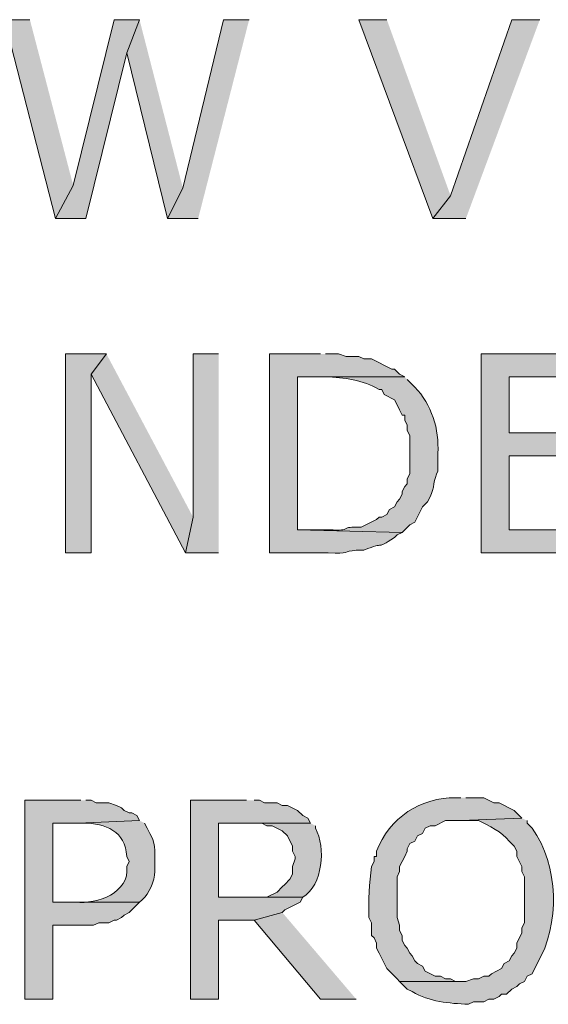
# Model space of a CAD drawing. Extents: x 17 to 595, y 17 to 775.
# Drawn here: x 282 to 294, y 123 to 146 of the extents above; entities that cross this region are included whole.
import ezdxf

# ---------------------------------------------------------------- set-up
doc = ezdxf.new("R2010")
doc.units = 0
doc.header["$MEASUREMENT"] = 0
doc.layers.add('Layer 1', color=7, linetype='Continuous', lineweight=0)

msp = doc.modelspace()

# ---------------------------------------------------------------- hatches: boundary and pattern name
at = {"layer": 'Layer 1', "true_color": 0x000000, "transparency": 33554687}
for points in [[(281.82, 146.28), (281.22, 146.28), (282.42, 141.6), (282.84, 142.38)], [(284.4, 146.28), (283.8, 146.28), (282.84, 142.38), (282.42, 141.6), (283.14, 141.6), (284.1, 145.5)], [(284.4, 146.28), (284.1, 145.5), (285.06, 141.6), (285.42, 142.32)], [(286.98, 146.28), (286.38, 146.28), (285.42, 142.32), (285.06, 141.6), (285.78, 141.6)], [(290.22, 146.28), (289.56, 146.28), (291.3, 141.6), (291.72, 142.14)], [(293.82, 146.28), (293.16, 146.28), (291.72, 142.14), (291.3, 141.6), (292.08, 141.6)], [(283.62, 138.42), (282.66, 138.42), (282.66, 133.74), (283.26, 133.74), (283.26, 137.94)], [(283.62, 138.42), (283.26, 137.94), (285.48, 133.74), (285.66, 134.58)], [(286.26, 138.42), (285.66, 138.42), (285.66, 134.58), (285.48, 133.74), (286.26, 133.74)], [(295.56, 138.42), (292.44, 138.42), (292.44, 133.74), (295.56, 133.74), (295.56, 134.28), (293.1, 134.28), (293.1, 136.02), (295.56, 136.02), (295.56, 136.56), (293.1, 136.56), (293.1, 137.88), (295.56, 137.88)], [(283.02, 127.92), (281.7, 127.92), (281.7, 123.24), (282.36, 123.24), (282.36, 124.98), (283.32, 124.98), (283.44, 125.04), (283.68, 125.04), (283.8, 125.1), (283.86, 125.1), (283.98, 125.16), (284.04, 125.22), (284.16, 125.28), (284.4, 125.52), (282.36, 125.52), (282.36, 127.38), (282.96, 127.38), (284.4, 127.44), (284.34, 127.56), (284.22, 127.62), (284.16, 127.62), (284.04, 127.68), (283.98, 127.74), (283.86, 127.8), (283.68, 127.86), (283.38, 127.86), (283.26, 127.92), (283.14, 127.92)], [(286.92, 127.92), (285.6, 127.92), (285.6, 123.24), (286.26, 123.24), (286.26, 125.1), (287.1, 125.1), (287.76, 125.28), (287.82, 125.34), (288.18, 125.52), (288.24, 125.64), (286.26, 125.64), (286.26, 127.38), (288.42, 127.38), (288.36, 127.5), (288.24, 127.56), (288.12, 127.68), (287.88, 127.8), (287.76, 127.8), (287.64, 127.86), (287.34, 127.86), (287.22, 127.92), (287.1, 127.92)], [(287.76, 125.28), (287.1, 125.1), (288.66, 123.24), (289.5, 123.24)]]:
    msp.add_hatch(color=18, dxfattribs=at).paths.add_polyline_path(points)
h = msp.add_hatch(color=18, dxfattribs=at)
edge = h.paths.add_edge_path()
edge.add_spline(control_points=[(288.66, 138.42), (288.66, 138.42), (287.46, 138.42), (287.46, 138.42), (287.46, 138.42), (287.46, 133.74), (287.46, 133.74), (287.46, 133.74), (288.84, 133.74), (288.84, 133.74), (289.357, 133.707), (289.184, 133.78), (289.5, 133.8), (289.5, 133.8), (289.68, 133.8), (289.68, 133.8), (290.233, 134.036), (289.916, 133.785), (290.4, 134.1), (290.4, 134.1), (290.46, 134.16), (290.46, 134.16), (290.46, 134.16), (290.58, 134.22), (290.58, 134.22), (290.58, 134.22), (288.12, 134.28), (288.12, 134.28), (288.12, 134.28), (288.12, 137.88), (288.12, 137.88), (288.12, 137.88), (290.64, 137.88), (290.64, 137.88), (290.64, 137.88), (290.52, 137.94), (290.52, 137.94), (290.52, 137.94), (290.4, 138.06), (290.4, 138.06), (290.4, 138.06), (290.34, 138.06), (290.34, 138.06), (290.34, 138.06), (289.86, 138.3), (289.86, 138.3), (289.86, 138.3), (289.68, 138.3), (289.68, 138.3), (289.68, 138.3), (289.56, 138.36), (289.56, 138.36), (289.56, 138.36), (289.26, 138.36), (289.26, 138.36), (289.26, 138.36), (289.08, 138.42), (289.08, 138.42), (289.08, 138.42), (288.78, 138.42), (288.78, 138.42)], knot_values=[0, 0, 0, 0, 1, 1, 1, 2, 2, 2, 3, 3, 3, 4, 4, 4, 5, 5, 5, 6, 6, 6, 7, 7, 7, 8, 8, 8, 9, 9, 9, 10, 10, 10, 11, 11, 11, 12, 12, 12, 13, 13, 13, 14, 14, 14, 15, 15, 15, 16, 16, 16, 17, 17, 17, 18, 18, 18, 19, 19, 19, 20, 20, 20, 20], degree=3, periodic=0)
edge.add_line((288.78, 138.42), (288.66, 138.42))
h = msp.add_hatch(color=18, dxfattribs=at)
edge = h.paths.add_edge_path()
edge.add_spline(control_points=[(290.64, 137.88), (290.64, 137.88), (288.66, 137.88), (288.66, 137.88), (288.66, 137.88), (288.78, 137.88), (288.78, 137.88), (289.216, 137.86), (289.654, 137.809), (290.04, 137.58), (290.04, 137.58), (290.1, 137.58), (290.1, 137.58), (290.1, 137.58), (290.16, 137.46), (290.16, 137.46), (290.16, 137.46), (290.4, 137.34), (290.4, 137.34), (290.4, 137.34), (290.46, 137.22), (290.46, 137.22), (290.46, 137.22), (290.52, 137.1), (290.52, 137.1), (290.52, 137.1), (290.58, 136.98), (290.58, 136.98), (290.58, 136.98), (290.64, 136.98), (290.64, 136.98), (290.64, 136.98), (290.64, 136.86), (290.64, 136.86), (290.64, 136.86), (290.7, 136.74), (290.7, 136.74), (290.7, 136.74), (290.7, 136.62), (290.7, 136.62), (290.7, 136.62), (290.76, 136.5), (290.76, 136.5), (290.76, 136.5), (290.76, 135.6), (290.76, 135.6), (290.76, 135.6), (290.7, 135.48), (290.7, 135.48), (290.7, 135.48), (290.7, 135.36), (290.7, 135.36), (290.7, 135.36), (290.64, 135.3), (290.64, 135.3), (290.64, 135.3), (290.58, 135.18), (290.58, 135.18), (290.58, 135.18), (290.58, 135.12), (290.58, 135.12), (290.58, 135.12), (290.52, 135), (290.52, 135), (290.52, 135), (290.46, 134.94), (290.46, 134.94), (290.46, 134.94), (290.4, 134.82), (290.4, 134.82), (290.4, 134.82), (290.28, 134.76), (290.28, 134.76), (290.28, 134.76), (290.22, 134.64), (290.22, 134.64), (290.22, 134.64), (290.1, 134.58), (290.1, 134.58), (290.1, 134.58), (290.04, 134.58), (290.04, 134.58), (290.04, 134.58), (289.98, 134.52), (289.98, 134.52), (289.98, 134.52), (289.62, 134.34), (289.62, 134.34), (289.077, 134.369), (289.432, 134.253), (288.96, 134.28), (288.96, 134.28), (288.12, 134.28), (288.12, 134.28), (288.12, 134.28), (290.58, 134.22), (290.58, 134.22), (290.58, 134.22), (290.76, 134.4), (290.76, 134.4), (290.76, 134.4), (290.88, 134.46), (290.88, 134.46), (290.88, 134.46), (291.06, 134.82), (291.06, 134.82), (291.06, 134.82), (291.18, 134.94), (291.18, 134.94), (291.18, 134.94), (291.24, 135.06), (291.24, 135.06), (291.345, 135.247), (291.315, 135.473), (291.42, 135.66), (291.42, 135.66), (291.42, 136.08), (291.42, 136.08), (291.46, 136.651), (291.271, 137.228), (290.88, 137.64), (290.88, 137.64), (290.7, 137.82), (290.7, 137.82)], knot_values=[0, 0, 0, 0, 1, 1, 1, 2, 2, 2, 3, 3, 3, 4, 4, 4, 5, 5, 5, 6, 6, 6, 7, 7, 7, 8, 8, 8, 9, 9, 9, 10, 10, 10, 11, 11, 11, 12, 12, 12, 13, 13, 13, 14, 14, 14, 15, 15, 15, 16, 16, 16, 17, 17, 17, 18, 18, 18, 19, 19, 19, 20, 20, 20, 21, 21, 21, 22, 22, 22, 23, 23, 23, 24, 24, 24, 25, 25, 25, 26, 26, 26, 27, 27, 27, 28, 28, 28, 29, 29, 29, 30, 30, 30, 31, 31, 31, 32, 32, 32, 33, 33, 33, 34, 34, 34, 35, 35, 35, 36, 36, 36, 37, 37, 37, 38, 38, 38, 39, 39, 39, 40, 40, 40, 41, 41, 41, 41], degree=3, periodic=0)
edge.add_line((290.7, 137.82), (290.64, 137.88))
h = msp.add_hatch(color=18, dxfattribs=at)
edge = h.paths.add_edge_path()
edge.add_spline(control_points=[(291.96, 127.98), (291.96, 127.98), (291.84, 127.98), (291.84, 127.98), (291.043, 128), (290.259, 127.504), (289.98, 126.72), (289.98, 126.72), (289.98, 126.6), (289.98, 126.6), (289.98, 126.6), (289.92, 126.6), (289.92, 126.6), (289.92, 126.6), (289.92, 126.48), (289.92, 126.48), (289.92, 126.48), (289.86, 126.36), (289.86, 126.36), (289.815, 125.964), (289.781, 125.571), (289.8, 125.16), (289.8, 125.16), (289.86, 125.04), (289.86, 125.04), (289.86, 125.04), (289.86, 124.74), (289.86, 124.74), (289.86, 124.74), (289.92, 124.68), (289.92, 124.68), (289.92, 124.68), (289.98, 124.56), (289.98, 124.56), (289.98, 124.56), (289.98, 124.44), (289.98, 124.44), (289.98, 124.44), (290.04, 124.32), (290.04, 124.32), (290.04, 124.32), (290.22, 123.96), (290.22, 123.96), (290.22, 123.96), (290.46, 123.72), (290.46, 123.72), (290.46, 123.72), (290.52, 123.66), (290.52, 123.66), (290.52, 123.66), (291.96, 123.66), (291.96, 123.66), (291.96, 123.66), (291.84, 123.66), (291.84, 123.66), (291.84, 123.66), (291.72, 123.72), (291.72, 123.72), (291.72, 123.72), (291.6, 123.72), (291.6, 123.72), (291.6, 123.72), (291.48, 123.78), (291.48, 123.78), (291.48, 123.78), (291.36, 123.78), (291.36, 123.78), (291.36, 123.78), (291.12, 123.9), (291.12, 123.9), (291.12, 123.9), (291.06, 124.02), (291.06, 124.02), (291.06, 124.02), (290.94, 124.08), (290.94, 124.08), (290.94, 124.08), (290.88, 124.14), (290.88, 124.14), (290.88, 124.14), (290.82, 124.26), (290.82, 124.26), (290.82, 124.26), (290.76, 124.32), (290.76, 124.32), (290.76, 124.32), (290.7, 124.44), (290.7, 124.44), (290.7, 124.44), (290.64, 124.5), (290.64, 124.5), (290.64, 124.5), (290.58, 124.62), (290.58, 124.62), (290.58, 124.62), (290.58, 124.74), (290.58, 124.74), (290.58, 124.74), (290.52, 124.86), (290.52, 124.86), (290.52, 124.86), (290.52, 124.98), (290.52, 124.98), (290.52, 124.98), (290.46, 125.16), (290.46, 125.16), (290.46, 125.16), (290.46, 126.12), (290.46, 126.12), (290.46, 126.12), (290.52, 126.24), (290.52, 126.24), (290.52, 126.24), (290.52, 126.36), (290.52, 126.36), (290.52, 126.36), (290.58, 126.48), (290.58, 126.48), (290.58, 126.48), (290.64, 126.6), (290.64, 126.6), (290.64, 126.6), (290.7, 126.72), (290.7, 126.72), (290.7, 126.72), (290.7, 126.78), (290.7, 126.78), (290.7, 126.78), (290.76, 126.9), (290.76, 126.9), (290.76, 126.9), (290.88, 126.96), (290.88, 126.96), (290.88, 126.96), (290.94, 127.08), (290.94, 127.08), (290.94, 127.08), (291.06, 127.14), (291.06, 127.14), (291.06, 127.14), (291.12, 127.26), (291.12, 127.26), (291.12, 127.26), (291.24, 127.32), (291.24, 127.32), (291.24, 127.32), (291.36, 127.32), (291.36, 127.32), (291.36, 127.32), (291.6, 127.44), (291.6, 127.44), (291.6, 127.44), (291.96, 127.44), (291.96, 127.44), (291.96, 127.44), (293.4, 127.5), (293.4, 127.5), (293.4, 127.5), (293.22, 127.68), (293.22, 127.68), (293.22, 127.68), (292.86, 127.86), (292.86, 127.86), (292.86, 127.86), (292.74, 127.86), (292.74, 127.86), (292.74, 127.86), (292.5, 127.98), (292.5, 127.98), (292.5, 127.98), (292.08, 127.98), (292.08, 127.98)], knot_values=[0, 0, 0, 0, 1, 1, 1, 2, 2, 2, 3, 3, 3, 4, 4, 4, 5, 5, 5, 6, 6, 6, 7, 7, 7, 8, 8, 8, 9, 9, 9, 10, 10, 10, 11, 11, 11, 12, 12, 12, 13, 13, 13, 14, 14, 14, 15, 15, 15, 16, 16, 16, 17, 17, 17, 18, 18, 18, 19, 19, 19, 20, 20, 20, 21, 21, 21, 22, 22, 22, 23, 23, 23, 24, 24, 24, 25, 25, 25, 26, 26, 26, 27, 27, 27, 28, 28, 28, 29, 29, 29, 30, 30, 30, 31, 31, 31, 32, 32, 32, 33, 33, 33, 34, 34, 34, 35, 35, 35, 36, 36, 36, 37, 37, 37, 38, 38, 38, 39, 39, 39, 40, 40, 40, 41, 41, 41, 42, 42, 42, 43, 43, 43, 44, 44, 44, 45, 45, 45, 46, 46, 46, 47, 47, 47, 48, 48, 48, 49, 49, 49, 50, 50, 50, 51, 51, 51, 52, 52, 52, 53, 53, 53, 54, 54, 54, 55, 55, 55, 56, 56, 56, 57, 57, 57, 57], degree=3, periodic=0)
edge.add_line((292.08, 127.98), (291.96, 127.98))
h = msp.add_hatch(color=18, dxfattribs=at)
edge = h.paths.add_edge_path()
edge.add_spline(control_points=[(284.4, 127.44), (284.4, 127.44), (282.96, 127.38), (282.96, 127.38), (282.96, 127.38), (283.08, 127.38), (283.08, 127.38), (283.603, 127.378), (284.071, 127.19), (284.1, 126.6), (284.1, 126.6), (284.16, 126.48), (284.16, 126.48), (284.16, 126.48), (284.1, 126.36), (284.1, 126.36), (284.174, 125.738), (283.401, 125.475), (282.9, 125.52), (282.9, 125.52), (282.36, 125.52), (282.36, 125.52), (282.36, 125.52), (284.4, 125.52), (284.4, 125.52), (284.4, 125.52), (284.46, 125.58), (284.46, 125.58), (284.639, 125.722), (284.748, 126.022), (284.76, 126.24), (284.76, 126.24), (284.76, 126.48), (284.76, 126.48), (284.77, 126.704), (284.764, 126.966), (284.64, 127.14), (284.64, 127.14), (284.58, 127.26), (284.58, 127.26), (284.58, 127.26), (284.52, 127.38), (284.52, 127.38)], knot_values=[0, 0, 0, 0, 1, 1, 1, 2, 2, 2, 3, 3, 3, 4, 4, 4, 5, 5, 5, 6, 6, 6, 7, 7, 7, 8, 8, 8, 9, 9, 9, 10, 10, 10, 11, 11, 11, 12, 12, 12, 13, 13, 13, 14, 14, 14, 14], degree=3, periodic=0)
edge.add_line((284.52, 127.38), (284.4, 127.44))
h = msp.add_hatch(color=18, dxfattribs=at)
edge = h.paths.add_edge_path()
edge.add_spline(control_points=[(293.4, 127.5), (293.4, 127.5), (291.96, 127.44), (291.96, 127.44), (291.96, 127.44), (292.38, 127.44), (292.38, 127.44), (292.618, 127.325), (292.933, 127.169), (293.1, 126.96), (293.1, 126.96), (293.22, 126.84), (293.22, 126.84), (293.22, 126.84), (293.28, 126.72), (293.28, 126.72), (293.28, 126.72), (293.28, 126.6), (293.28, 126.6), (293.28, 126.6), (293.4, 126.36), (293.4, 126.36), (293.4, 126.36), (293.4, 126.24), (293.4, 126.24), (293.4, 126.24), (293.46, 126.12), (293.46, 126.12), (293.46, 126.12), (293.46, 125.04), (293.46, 125.04), (293.46, 125.04), (293.4, 124.92), (293.4, 124.92), (293.4, 124.92), (293.4, 124.8), (293.4, 124.8), (293.4, 124.8), (293.28, 124.56), (293.28, 124.56), (293.28, 124.56), (293.28, 124.44), (293.28, 124.44), (293.28, 124.44), (293.22, 124.32), (293.22, 124.32), (293.22, 124.32), (293.16, 124.26), (293.16, 124.26), (293.16, 124.26), (293.1, 124.14), (293.1, 124.14), (293.1, 124.14), (292.98, 124.08), (292.98, 124.08), (292.98, 124.08), (292.92, 123.96), (292.92, 123.96), (292.92, 123.96), (292.68, 123.84), (292.68, 123.84), (292.68, 123.84), (292.62, 123.78), (292.62, 123.78), (292.62, 123.78), (292.5, 123.78), (292.5, 123.78), (292.5, 123.78), (292.38, 123.72), (292.38, 123.72), (292.38, 123.72), (292.26, 123.72), (292.26, 123.72), (292.26, 123.72), (292.08, 123.66), (292.08, 123.66), (292.08, 123.66), (290.52, 123.66), (290.52, 123.66), (290.52, 123.66), (290.7, 123.48), (290.7, 123.48), (290.7, 123.48), (290.82, 123.42), (290.82, 123.42), (291.223, 123.177), (291.684, 123.143), (292.14, 123.12), (292.14, 123.12), (292.26, 123.18), (292.26, 123.18), (292.26, 123.18), (292.5, 123.18), (292.5, 123.18), (292.5, 123.18), (292.62, 123.24), (292.62, 123.24), (292.62, 123.24), (292.74, 123.24), (292.74, 123.24), (292.74, 123.24), (292.86, 123.3), (292.86, 123.3), (292.86, 123.3), (292.92, 123.36), (292.92, 123.36), (292.92, 123.36), (293.04, 123.36), (293.04, 123.36), (293.04, 123.36), (293.16, 123.48), (293.16, 123.48), (293.16, 123.48), (293.28, 123.54), (293.28, 123.54), (293.28, 123.54), (293.34, 123.6), (293.34, 123.6), (293.34, 123.6), (293.46, 123.66), (293.46, 123.66), (293.46, 123.66), (293.52, 123.78), (293.52, 123.78), (293.52, 123.78), (293.64, 123.84), (293.64, 123.84), (293.64, 123.84), (293.76, 124.08), (293.76, 124.08), (294.297, 124.994), (294.274, 126.386), (293.64, 127.26), (293.64, 127.26), (293.52, 127.38), (293.52, 127.38), (293.52, 127.38), (293.52, 127.44), (293.52, 127.44)], knot_values=[0, 0, 0, 0, 1, 1, 1, 2, 2, 2, 3, 3, 3, 4, 4, 4, 5, 5, 5, 6, 6, 6, 7, 7, 7, 8, 8, 8, 9, 9, 9, 10, 10, 10, 11, 11, 11, 12, 12, 12, 13, 13, 13, 14, 14, 14, 15, 15, 15, 16, 16, 16, 17, 17, 17, 18, 18, 18, 19, 19, 19, 20, 20, 20, 21, 21, 21, 22, 22, 22, 23, 23, 23, 24, 24, 24, 25, 25, 25, 26, 26, 26, 27, 27, 27, 28, 28, 28, 29, 29, 29, 30, 30, 30, 31, 31, 31, 32, 32, 32, 33, 33, 33, 34, 34, 34, 35, 35, 35, 36, 36, 36, 37, 37, 37, 38, 38, 38, 39, 39, 39, 40, 40, 40, 41, 41, 41, 42, 42, 42, 43, 43, 43, 44, 44, 44, 45, 45, 45, 46, 46, 46, 46], degree=3, periodic=0)
edge.add_line((293.52, 127.44), (293.4, 127.5))
h = msp.add_hatch(color=18, dxfattribs=at)
edge = h.paths.add_edge_path()
edge.add_spline(control_points=[(288.42, 127.38), (288.42, 127.38), (286.98, 127.38), (286.98, 127.38), (286.98, 127.38), (287.28, 127.38), (287.28, 127.38), (287.28, 127.38), (287.4, 127.32), (287.4, 127.32), (287.4, 127.32), (287.52, 127.32), (287.52, 127.32), (287.52, 127.32), (287.76, 127.2), (287.76, 127.2), (287.76, 127.2), (287.88, 127.08), (287.88, 127.08), (287.88, 127.08), (288, 126.84), (288, 126.84), (288, 126.84), (288, 126.72), (288, 126.72), (288, 126.72), (288.06, 126.6), (288.06, 126.6), (288.06, 126.6), (288.06, 126.54), (288.06, 126.54), (288.06, 126.54), (288, 126.36), (288, 126.36), (288, 126.36), (288, 126.18), (288, 126.18), (288, 126.18), (287.94, 126.06), (287.94, 126.06), (287.94, 126.06), (287.82, 125.94), (287.82, 125.94), (287.82, 125.94), (287.76, 125.88), (287.76, 125.88), (287.76, 125.88), (287.64, 125.76), (287.64, 125.76), (287.64, 125.76), (287.4, 125.64), (287.4, 125.64), (287.4, 125.64), (286.26, 125.64), (286.26, 125.64), (286.26, 125.64), (288.24, 125.64), (288.24, 125.64), (288.715, 125.916), (288.787, 126.813), (288.54, 127.26), (288.54, 127.26), (288.54, 127.32), (288.54, 127.32)], knot_values=[0, 0, 0, 0, 1, 1, 1, 2, 2, 2, 3, 3, 3, 4, 4, 4, 5, 5, 5, 6, 6, 6, 7, 7, 7, 8, 8, 8, 9, 9, 9, 10, 10, 10, 11, 11, 11, 12, 12, 12, 13, 13, 13, 14, 14, 14, 15, 15, 15, 16, 16, 16, 17, 17, 17, 18, 18, 18, 19, 19, 19, 20, 20, 20, 21, 21, 21, 21], degree=3, periodic=0)
edge.add_line((288.54, 127.32), (288.42, 127.38))

# ---------------------------------------------------------------- linework, layer by layer
at = {"layer": 'Layer 1'}
for points in [[(281.82, 146.28), (281.22, 146.28), (282.42, 141.6), (282.84, 142.38)], [(284.4, 146.28), (283.8, 146.28), (282.84, 142.38), (282.42, 141.6), (283.14, 141.6), (284.1, 145.5)], [(284.4, 146.28), (284.1, 145.5), (285.06, 141.6), (285.42, 142.32)], [(286.98, 146.28), (286.38, 146.28), (285.42, 142.32), (285.06, 141.6), (285.78, 141.6)], [(290.22, 146.28), (289.56, 146.28), (291.3, 141.6), (291.72, 142.14)], [(293.82, 146.28), (293.16, 146.28), (291.72, 142.14), (291.3, 141.6), (292.08, 141.6)], [(283.62, 138.42), (282.66, 138.42), (282.66, 133.74), (283.26, 133.74), (283.26, 137.94)], [(283.62, 138.42), (283.26, 137.94), (285.48, 133.74), (285.66, 134.58)], [(286.26, 138.42), (285.66, 138.42), (285.66, 134.58), (285.48, 133.74), (286.26, 133.74)], [(295.56, 138.42), (292.44, 138.42), (292.44, 133.74), (295.56, 133.74), (295.56, 134.28), (293.1, 134.28), (293.1, 136.02), (295.56, 136.02), (295.56, 136.56), (293.1, 136.56), (293.1, 137.88), (295.56, 137.88)], [(283.02, 127.92), (281.7, 127.92), (281.7, 123.24), (282.36, 123.24), (282.36, 124.98), (283.32, 124.98), (283.44, 125.04), (283.68, 125.04), (283.8, 125.1), (283.86, 125.1), (283.98, 125.16), (284.04, 125.22), (284.16, 125.28), (284.4, 125.52), (282.36, 125.52), (282.36, 127.38), (282.96, 127.38), (284.4, 127.44), (284.34, 127.56), (284.22, 127.62), (284.16, 127.62), (284.04, 127.68), (283.98, 127.74), (283.86, 127.8), (283.68, 127.86), (283.38, 127.86), (283.26, 127.92), (283.14, 127.92)], [(286.92, 127.92), (285.6, 127.92), (285.6, 123.24), (286.26, 123.24), (286.26, 125.1), (287.1, 125.1), (287.76, 125.28), (287.82, 125.34), (288.18, 125.52), (288.24, 125.64), (286.26, 125.64), (286.26, 127.38), (288.42, 127.38), (288.36, 127.5), (288.24, 127.56), (288.12, 127.68), (287.88, 127.8), (287.76, 127.8), (287.64, 127.86), (287.34, 127.86), (287.22, 127.92), (287.1, 127.92)], [(287.76, 125.28), (287.1, 125.1), (288.66, 123.24), (289.5, 123.24)]]:
    msp.add_lwpolyline(points, dxfattribs=at)
for points, knots in [([(288.66, 138.42), (288.66, 138.42), (287.46, 138.42), (287.46, 138.42), (287.46, 138.42), (287.46, 133.74), (287.46, 133.74), (287.46, 133.74), (288.84, 133.74), (288.84, 133.74), (289.357, 133.707), (289.184, 133.78), (289.5, 133.8), (289.5, 133.8), (289.68, 133.8), (289.68, 133.8), (290.233, 134.036), (289.916, 133.785), (290.4, 134.1), (290.4, 134.1), (290.46, 134.16), (290.46, 134.16), (290.46, 134.16), (290.58, 134.22), (290.58, 134.22), (290.58, 134.22), (288.12, 134.28), (288.12, 134.28), (288.12, 134.28), (288.12, 137.88), (288.12, 137.88), (288.12, 137.88), (290.64, 137.88), (290.64, 137.88), (290.64, 137.88), (290.52, 137.94), (290.52, 137.94), (290.52, 137.94), (290.4, 138.06), (290.4, 138.06), (290.4, 138.06), (290.34, 138.06), (290.34, 138.06), (290.34, 138.06), (289.86, 138.3), (289.86, 138.3), (289.86, 138.3), (289.68, 138.3), (289.68, 138.3), (289.68, 138.3), (289.56, 138.36), (289.56, 138.36), (289.56, 138.36), (289.26, 138.36), (289.26, 138.36), (289.26, 138.36), (289.08, 138.42), (289.08, 138.42), (289.08, 138.42), (288.78, 138.42), (288.78, 138.42)], [0, 0, 0, 0, 1, 1, 1, 2, 2, 2, 3, 3, 3, 4, 4, 4, 5, 5, 5, 6, 6, 6, 7, 7, 7, 8, 8, 8, 9, 9, 9, 10, 10, 10, 11, 11, 11, 12, 12, 12, 13, 13, 13, 14, 14, 14, 15, 15, 15, 16, 16, 16, 17, 17, 17, 18, 18, 18, 19, 19, 19, 20, 20, 20, 20]), ([(290.64, 137.88), (290.64, 137.88), (288.66, 137.88), (288.66, 137.88), (288.66, 137.88), (288.78, 137.88), (288.78, 137.88), (289.216, 137.86), (289.654, 137.809), (290.04, 137.58), (290.04, 137.58), (290.1, 137.58), (290.1, 137.58), (290.1, 137.58), (290.16, 137.46), (290.16, 137.46), (290.16, 137.46), (290.4, 137.34), (290.4, 137.34), (290.4, 137.34), (290.46, 137.22), (290.46, 137.22), (290.46, 137.22), (290.52, 137.1), (290.52, 137.1), (290.52, 137.1), (290.58, 136.98), (290.58, 136.98), (290.58, 136.98), (290.64, 136.98), (290.64, 136.98), (290.64, 136.98), (290.64, 136.86), (290.64, 136.86), (290.64, 136.86), (290.7, 136.74), (290.7, 136.74), (290.7, 136.74), (290.7, 136.62), (290.7, 136.62), (290.7, 136.62), (290.76, 136.5), (290.76, 136.5), (290.76, 136.5), (290.76, 135.6), (290.76, 135.6), (290.76, 135.6), (290.7, 135.48), (290.7, 135.48), (290.7, 135.48), (290.7, 135.36), (290.7, 135.36), (290.7, 135.36), (290.64, 135.3), (290.64, 135.3), (290.64, 135.3), (290.58, 135.18), (290.58, 135.18), (290.58, 135.18), (290.58, 135.12), (290.58, 135.12), (290.58, 135.12), (290.52, 135), (290.52, 135), (290.52, 135), (290.46, 134.94), (290.46, 134.94), (290.46, 134.94), (290.4, 134.82), (290.4, 134.82), (290.4, 134.82), (290.28, 134.76), (290.28, 134.76), (290.28, 134.76), (290.22, 134.64), (290.22, 134.64), (290.22, 134.64), (290.1, 134.58), (290.1, 134.58), (290.1, 134.58), (290.04, 134.58), (290.04, 134.58), (290.04, 134.58), (289.98, 134.52), (289.98, 134.52), (289.98, 134.52), (289.62, 134.34), (289.62, 134.34), (289.077, 134.369), (289.432, 134.253), (288.96, 134.28), (288.96, 134.28), (288.12, 134.28), (288.12, 134.28), (288.12, 134.28), (290.58, 134.22), (290.58, 134.22), (290.58, 134.22), (290.76, 134.4), (290.76, 134.4), (290.76, 134.4), (290.88, 134.46), (290.88, 134.46), (290.88, 134.46), (291.06, 134.82), (291.06, 134.82), (291.06, 134.82), (291.18, 134.94), (291.18, 134.94), (291.18, 134.94), (291.24, 135.06), (291.24, 135.06), (291.345, 135.247), (291.315, 135.473), (291.42, 135.66), (291.42, 135.66), (291.42, 136.08), (291.42, 136.08), (291.46, 136.651), (291.271, 137.228), (290.88, 137.64), (290.88, 137.64), (290.7, 137.82), (290.7, 137.82)], [0, 0, 0, 0, 1, 1, 1, 2, 2, 2, 3, 3, 3, 4, 4, 4, 5, 5, 5, 6, 6, 6, 7, 7, 7, 8, 8, 8, 9, 9, 9, 10, 10, 10, 11, 11, 11, 12, 12, 12, 13, 13, 13, 14, 14, 14, 15, 15, 15, 16, 16, 16, 17, 17, 17, 18, 18, 18, 19, 19, 19, 20, 20, 20, 21, 21, 21, 22, 22, 22, 23, 23, 23, 24, 24, 24, 25, 25, 25, 26, 26, 26, 27, 27, 27, 28, 28, 28, 29, 29, 29, 30, 30, 30, 31, 31, 31, 32, 32, 32, 33, 33, 33, 34, 34, 34, 35, 35, 35, 36, 36, 36, 37, 37, 37, 38, 38, 38, 39, 39, 39, 40, 40, 40, 41, 41, 41, 41]), ([(291.96, 127.98), (291.96, 127.98), (291.84, 127.98), (291.84, 127.98), (291.043, 128), (290.259, 127.504), (289.98, 126.72), (289.98, 126.72), (289.98, 126.6), (289.98, 126.6), (289.98, 126.6), (289.92, 126.6), (289.92, 126.6), (289.92, 126.6), (289.92, 126.48), (289.92, 126.48), (289.92, 126.48), (289.86, 126.36), (289.86, 126.36), (289.815, 125.964), (289.781, 125.571), (289.8, 125.16), (289.8, 125.16), (289.86, 125.04), (289.86, 125.04), (289.86, 125.04), (289.86, 124.74), (289.86, 124.74), (289.86, 124.74), (289.92, 124.68), (289.92, 124.68), (289.92, 124.68), (289.98, 124.56), (289.98, 124.56), (289.98, 124.56), (289.98, 124.44), (289.98, 124.44), (289.98, 124.44), (290.04, 124.32), (290.04, 124.32), (290.04, 124.32), (290.22, 123.96), (290.22, 123.96), (290.22, 123.96), (290.46, 123.72), (290.46, 123.72), (290.46, 123.72), (290.52, 123.66), (290.52, 123.66), (290.52, 123.66), (291.96, 123.66), (291.96, 123.66), (291.96, 123.66), (291.84, 123.66), (291.84, 123.66), (291.84, 123.66), (291.72, 123.72), (291.72, 123.72), (291.72, 123.72), (291.6, 123.72), (291.6, 123.72), (291.6, 123.72), (291.48, 123.78), (291.48, 123.78), (291.48, 123.78), (291.36, 123.78), (291.36, 123.78), (291.36, 123.78), (291.12, 123.9), (291.12, 123.9), (291.12, 123.9), (291.06, 124.02), (291.06, 124.02), (291.06, 124.02), (290.94, 124.08), (290.94, 124.08), (290.94, 124.08), (290.88, 124.14), (290.88, 124.14), (290.88, 124.14), (290.82, 124.26), (290.82, 124.26), (290.82, 124.26), (290.76, 124.32), (290.76, 124.32), (290.76, 124.32), (290.7, 124.44), (290.7, 124.44), (290.7, 124.44), (290.64, 124.5), (290.64, 124.5), (290.64, 124.5), (290.58, 124.62), (290.58, 124.62), (290.58, 124.62), (290.58, 124.74), (290.58, 124.74), (290.58, 124.74), (290.52, 124.86), (290.52, 124.86), (290.52, 124.86), (290.52, 124.98), (290.52, 124.98), (290.52, 124.98), (290.46, 125.16), (290.46, 125.16), (290.46, 125.16), (290.46, 126.12), (290.46, 126.12), (290.46, 126.12), (290.52, 126.24), (290.52, 126.24), (290.52, 126.24), (290.52, 126.36), (290.52, 126.36), (290.52, 126.36), (290.58, 126.48), (290.58, 126.48), (290.58, 126.48), (290.64, 126.6), (290.64, 126.6), (290.64, 126.6), (290.7, 126.72), (290.7, 126.72), (290.7, 126.72), (290.7, 126.78), (290.7, 126.78), (290.7, 126.78), (290.76, 126.9), (290.76, 126.9), (290.76, 126.9), (290.88, 126.96), (290.88, 126.96), (290.88, 126.96), (290.94, 127.08), (290.94, 127.08), (290.94, 127.08), (291.06, 127.14), (291.06, 127.14), (291.06, 127.14), (291.12, 127.26), (291.12, 127.26), (291.12, 127.26), (291.24, 127.32), (291.24, 127.32), (291.24, 127.32), (291.36, 127.32), (291.36, 127.32), (291.36, 127.32), (291.6, 127.44), (291.6, 127.44), (291.6, 127.44), (291.96, 127.44), (291.96, 127.44), (291.96, 127.44), (293.4, 127.5), (293.4, 127.5), (293.4, 127.5), (293.22, 127.68), (293.22, 127.68), (293.22, 127.68), (292.86, 127.86), (292.86, 127.86), (292.86, 127.86), (292.74, 127.86), (292.74, 127.86), (292.74, 127.86), (292.5, 127.98), (292.5, 127.98), (292.5, 127.98), (292.08, 127.98), (292.08, 127.98)], [0, 0, 0, 0, 1, 1, 1, 2, 2, 2, 3, 3, 3, 4, 4, 4, 5, 5, 5, 6, 6, 6, 7, 7, 7, 8, 8, 8, 9, 9, 9, 10, 10, 10, 11, 11, 11, 12, 12, 12, 13, 13, 13, 14, 14, 14, 15, 15, 15, 16, 16, 16, 17, 17, 17, 18, 18, 18, 19, 19, 19, 20, 20, 20, 21, 21, 21, 22, 22, 22, 23, 23, 23, 24, 24, 24, 25, 25, 25, 26, 26, 26, 27, 27, 27, 28, 28, 28, 29, 29, 29, 30, 30, 30, 31, 31, 31, 32, 32, 32, 33, 33, 33, 34, 34, 34, 35, 35, 35, 36, 36, 36, 37, 37, 37, 38, 38, 38, 39, 39, 39, 40, 40, 40, 41, 41, 41, 42, 42, 42, 43, 43, 43, 44, 44, 44, 45, 45, 45, 46, 46, 46, 47, 47, 47, 48, 48, 48, 49, 49, 49, 50, 50, 50, 51, 51, 51, 52, 52, 52, 53, 53, 53, 54, 54, 54, 55, 55, 55, 56, 56, 56, 57, 57, 57, 57]), ([(284.4, 127.44), (284.4, 127.44), (282.96, 127.38), (282.96, 127.38), (282.96, 127.38), (283.08, 127.38), (283.08, 127.38), (283.603, 127.378), (284.071, 127.19), (284.1, 126.6), (284.1, 126.6), (284.16, 126.48), (284.16, 126.48), (284.16, 126.48), (284.1, 126.36), (284.1, 126.36), (284.174, 125.738), (283.401, 125.475), (282.9, 125.52), (282.9, 125.52), (282.36, 125.52), (282.36, 125.52), (282.36, 125.52), (284.4, 125.52), (284.4, 125.52), (284.4, 125.52), (284.46, 125.58), (284.46, 125.58), (284.639, 125.722), (284.748, 126.022), (284.76, 126.24), (284.76, 126.24), (284.76, 126.48), (284.76, 126.48), (284.77, 126.704), (284.764, 126.966), (284.64, 127.14), (284.64, 127.14), (284.58, 127.26), (284.58, 127.26), (284.58, 127.26), (284.52, 127.38), (284.52, 127.38)], [0, 0, 0, 0, 1, 1, 1, 2, 2, 2, 3, 3, 3, 4, 4, 4, 5, 5, 5, 6, 6, 6, 7, 7, 7, 8, 8, 8, 9, 9, 9, 10, 10, 10, 11, 11, 11, 12, 12, 12, 13, 13, 13, 14, 14, 14, 14]), ([(293.4, 127.5), (293.4, 127.5), (291.96, 127.44), (291.96, 127.44), (291.96, 127.44), (292.38, 127.44), (292.38, 127.44), (292.618, 127.325), (292.933, 127.169), (293.1, 126.96), (293.1, 126.96), (293.22, 126.84), (293.22, 126.84), (293.22, 126.84), (293.28, 126.72), (293.28, 126.72), (293.28, 126.72), (293.28, 126.6), (293.28, 126.6), (293.28, 126.6), (293.4, 126.36), (293.4, 126.36), (293.4, 126.36), (293.4, 126.24), (293.4, 126.24), (293.4, 126.24), (293.46, 126.12), (293.46, 126.12), (293.46, 126.12), (293.46, 125.04), (293.46, 125.04), (293.46, 125.04), (293.4, 124.92), (293.4, 124.92), (293.4, 124.92), (293.4, 124.8), (293.4, 124.8), (293.4, 124.8), (293.28, 124.56), (293.28, 124.56), (293.28, 124.56), (293.28, 124.44), (293.28, 124.44), (293.28, 124.44), (293.22, 124.32), (293.22, 124.32), (293.22, 124.32), (293.16, 124.26), (293.16, 124.26), (293.16, 124.26), (293.1, 124.14), (293.1, 124.14), (293.1, 124.14), (292.98, 124.08), (292.98, 124.08), (292.98, 124.08), (292.92, 123.96), (292.92, 123.96), (292.92, 123.96), (292.68, 123.84), (292.68, 123.84), (292.68, 123.84), (292.62, 123.78), (292.62, 123.78), (292.62, 123.78), (292.5, 123.78), (292.5, 123.78), (292.5, 123.78), (292.38, 123.72), (292.38, 123.72), (292.38, 123.72), (292.26, 123.72), (292.26, 123.72), (292.26, 123.72), (292.08, 123.66), (292.08, 123.66), (292.08, 123.66), (290.52, 123.66), (290.52, 123.66), (290.52, 123.66), (290.7, 123.48), (290.7, 123.48), (290.7, 123.48), (290.82, 123.42), (290.82, 123.42), (291.223, 123.177), (291.684, 123.143), (292.14, 123.12), (292.14, 123.12), (292.26, 123.18), (292.26, 123.18), (292.26, 123.18), (292.5, 123.18), (292.5, 123.18), (292.5, 123.18), (292.62, 123.24), (292.62, 123.24), (292.62, 123.24), (292.74, 123.24), (292.74, 123.24), (292.74, 123.24), (292.86, 123.3), (292.86, 123.3), (292.86, 123.3), (292.92, 123.36), (292.92, 123.36), (292.92, 123.36), (293.04, 123.36), (293.04, 123.36), (293.04, 123.36), (293.16, 123.48), (293.16, 123.48), (293.16, 123.48), (293.28, 123.54), (293.28, 123.54), (293.28, 123.54), (293.34, 123.6), (293.34, 123.6), (293.34, 123.6), (293.46, 123.66), (293.46, 123.66), (293.46, 123.66), (293.52, 123.78), (293.52, 123.78), (293.52, 123.78), (293.64, 123.84), (293.64, 123.84), (293.64, 123.84), (293.76, 124.08), (293.76, 124.08), (294.297, 124.994), (294.274, 126.386), (293.64, 127.26), (293.64, 127.26), (293.52, 127.38), (293.52, 127.38), (293.52, 127.38), (293.52, 127.44), (293.52, 127.44)], [0, 0, 0, 0, 1, 1, 1, 2, 2, 2, 3, 3, 3, 4, 4, 4, 5, 5, 5, 6, 6, 6, 7, 7, 7, 8, 8, 8, 9, 9, 9, 10, 10, 10, 11, 11, 11, 12, 12, 12, 13, 13, 13, 14, 14, 14, 15, 15, 15, 16, 16, 16, 17, 17, 17, 18, 18, 18, 19, 19, 19, 20, 20, 20, 21, 21, 21, 22, 22, 22, 23, 23, 23, 24, 24, 24, 25, 25, 25, 26, 26, 26, 27, 27, 27, 28, 28, 28, 29, 29, 29, 30, 30, 30, 31, 31, 31, 32, 32, 32, 33, 33, 33, 34, 34, 34, 35, 35, 35, 36, 36, 36, 37, 37, 37, 38, 38, 38, 39, 39, 39, 40, 40, 40, 41, 41, 41, 42, 42, 42, 43, 43, 43, 44, 44, 44, 45, 45, 45, 46, 46, 46, 46]), ([(288.42, 127.38), (288.42, 127.38), (286.98, 127.38), (286.98, 127.38), (286.98, 127.38), (287.28, 127.38), (287.28, 127.38), (287.28, 127.38), (287.4, 127.32), (287.4, 127.32), (287.4, 127.32), (287.52, 127.32), (287.52, 127.32), (287.52, 127.32), (287.76, 127.2), (287.76, 127.2), (287.76, 127.2), (287.88, 127.08), (287.88, 127.08), (287.88, 127.08), (288, 126.84), (288, 126.84), (288, 126.84), (288, 126.72), (288, 126.72), (288, 126.72), (288.06, 126.6), (288.06, 126.6), (288.06, 126.6), (288.06, 126.54), (288.06, 126.54), (288.06, 126.54), (288, 126.36), (288, 126.36), (288, 126.36), (288, 126.18), (288, 126.18), (288, 126.18), (287.94, 126.06), (287.94, 126.06), (287.94, 126.06), (287.82, 125.94), (287.82, 125.94), (287.82, 125.94), (287.76, 125.88), (287.76, 125.88), (287.76, 125.88), (287.64, 125.76), (287.64, 125.76), (287.64, 125.76), (287.4, 125.64), (287.4, 125.64), (287.4, 125.64), (286.26, 125.64), (286.26, 125.64), (286.26, 125.64), (288.24, 125.64), (288.24, 125.64), (288.715, 125.916), (288.787, 126.813), (288.54, 127.26), (288.54, 127.26), (288.54, 127.32), (288.54, 127.32)], [0, 0, 0, 0, 1, 1, 1, 2, 2, 2, 3, 3, 3, 4, 4, 4, 5, 5, 5, 6, 6, 6, 7, 7, 7, 8, 8, 8, 9, 9, 9, 10, 10, 10, 11, 11, 11, 12, 12, 12, 13, 13, 13, 14, 14, 14, 15, 15, 15, 16, 16, 16, 17, 17, 17, 18, 18, 18, 19, 19, 19, 20, 20, 20, 21, 21, 21, 21])]:
    msp.add_open_spline(points, degree=3, knots=knots, dxfattribs=at)

doc.saveas('drawing.dxf')
